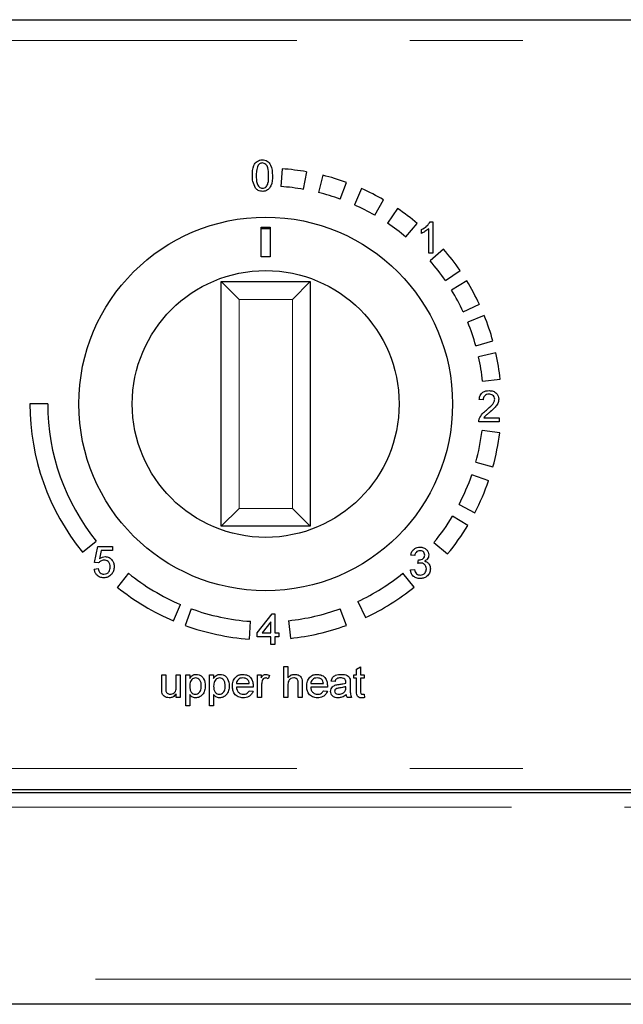
# Model space of a CAD drawing. Units: millimetres. Extents: x 0 to 586, y 0 to 420.
# Drawn here: x 212 to 219, y 71 to 83 of the extents above; entities that cross this region are included whole.
import ezdxf

# ---------------------------------------------------------------- set-up
doc = ezdxf.new("R2010")
doc.units = ezdxf.units.MM
doc.linetypes.add('PHANTOM', pattern=[12.7, 6.35, -1.27, 1.27, -1.27, 1.27, -1.27])

msp = doc.modelspace()

# ---------------------------------------------------------------- linework, layer by layer
at = {"color": 7, "linetype": 'Continuous', "lineweight": 25}
for p, q in [((94.389, 82.542), (246.939, 82.542)), ((214.874, 80.866), (214.86, 80.666)), ((215.115, 80.635), (215.15, 80.832)), ((215.331, 80.793), (215.282, 80.599)), ((215.527, 80.524), (215.596, 80.712)), ((215.767, 80.643), (215.686, 80.46)), ((215.914, 80.344), (216.014, 80.517)), ((216.171, 80.419), (216.059, 80.253)), ((216.537, 80.269), (216.566, 80.269)), ((216.566, 80.269), (216.566, 79.919)), ((214.639, 80.208), (214.739, 80.208)), ((214.639, 79.875), (214.639, 80.208)), ((214.639, 80.195), (214.739, 80.195)), ((214.739, 80.208), (214.739, 79.875)), ((216.264, 80.099), (216.393, 80.252)), ((216.44, 80.14), (216.44, 80.182)), ((216.521, 79.919), (216.521, 80.192)), ((216.689, 79.961), (216.538, 79.83)), ((214.739, 79.875), (214.639, 79.875)), ((216.566, 79.919), (216.521, 79.919)), ((216.709, 79.61), (216.873, 79.723)), ((214.189, 76.847), (214.189, 79.597)), ((214.189, 79.597), (214.389, 79.397)), ((214.189, 79.597), (215.189, 79.597)), ((214.989, 79.397), (215.189, 79.597)), ((215.189, 79.597), (215.189, 76.847)), ((216.949, 79.607), (216.778, 79.502)), ((216.91, 79.258), (217.091, 79.342)), ((217.146, 79.215), (216.961, 79.14)), ((217.05, 78.877), (217.243, 78.93)), ((217.277, 78.796), (217.081, 78.752)), ((217.126, 78.478), (217.325, 78.499)), ((217.133, 78.269), (217.088, 78.273)), ((212.239, 78.222), (212.039, 78.222)), ((217.141, 78.067), (217.312, 78.067)), ((217.312, 78.067), (217.312, 78.022)), ((217.312, 78.022), (217.084, 78.022)), ((217.32, 77.899), (217.121, 77.924)), ((217.05, 77.567), (217.243, 77.514)), ((217.195, 77.359), (217.006, 77.425)), ((216.863, 77.091), (217.04, 76.999)), ((214.189, 76.847), (214.389, 77.047)), ((214.989, 77.047), (215.189, 76.847)), ((216.961, 76.857), (216.789, 76.96)), ((215.189, 76.847), (214.189, 76.847)), ((212.63, 76.554), (212.785, 76.68)), ((212.766, 76.438), (212.802, 76.618)), ((212.802, 76.618), (212.968, 76.618)), ((212.968, 76.618), (212.968, 76.573)), ((216.58, 76.664), (216.734, 76.537)), ((212.839, 76.573), (212.821, 76.482)), ((212.968, 76.573), (212.839, 76.573)), ((216.365, 76.518), (216.32, 76.523)), ((212.811, 76.434), (212.766, 76.438)), ((216.4, 76.429), (216.405, 76.469)), ((212.762, 76.366), (212.807, 76.371)), ((213.148, 76.318), (213.022, 76.163)), ((216.357, 76.163), (216.231, 76.318)), ((216.315, 76.357), (216.36, 76.361)), ((213.654, 75.783), (213.732, 75.967)), ((215.725, 76.002), (215.809, 75.82)), ((213.851, 75.92), (213.783, 75.732)), ((214.594, 75.647), (214.76, 75.862)), ((214.76, 75.862), (214.791, 75.862)), ((214.791, 75.862), (214.791, 75.647)), ((215.596, 75.732), (215.527, 75.92)), ((214.505, 75.579), (214.519, 75.778)), ((214.746, 75.773), (214.649, 75.647)), ((214.746, 75.647), (214.746, 75.773)), ((214.946, 75.786), (214.966, 75.587)), ((214.594, 75.602), (214.594, 75.647)), ((214.649, 75.647), (214.746, 75.647)), ((214.791, 75.647), (214.836, 75.647)), ((214.836, 75.647), (214.836, 75.602)), ((214.746, 75.602), (214.594, 75.602)), ((214.746, 75.516), (214.746, 75.602)), ((214.791, 75.516), (214.746, 75.516)), ((214.836, 75.602), (214.791, 75.602)), ((214.791, 75.602), (214.791, 75.516)), ((213.521, 75.178), (213.566, 75.178)), ((213.521, 75.02), (213.521, 75.178)), ((213.566, 75.178), (213.566, 75.039)), ((213.682, 75.044), (213.682, 75.178)), ((213.682, 75.178), (213.727, 75.178)), ((213.727, 75.178), (213.727, 74.922)), ((213.79, 74.828), (213.79, 75.178)), ((213.79, 75.178), (213.835, 75.178)), ((213.835, 75.178), (213.835, 75.137)), ((214.059, 74.828), (214.059, 75.178)), ((214.059, 75.178), (214.104, 75.178)), ((214.104, 75.178), (214.104, 75.137)), ((214.598, 74.922), (214.598, 75.178)), ((214.598, 75.178), (214.638, 75.178)), ((214.638, 75.178), (214.638, 75.142)), ((214.732, 75.17), (214.718, 75.132)), ((214.894, 74.922), (214.894, 75.272)), ((214.894, 75.272), (214.939, 75.272)), ((214.939, 75.272), (214.939, 75.144)), ((215.679, 75.138), (215.679, 75.178)), ((215.679, 75.178), (215.711, 75.178)), ((215.711, 75.24), (215.755, 75.266)), ((215.711, 75.178), (215.711, 75.24)), ((215.755, 75.266), (215.755, 75.178)), ((215.755, 75.178), (215.796, 75.178)), ((215.796, 75.178), (215.796, 75.138)), ((214.36, 75.079), (214.504, 75.079)), ((214.643, 75.058), (214.643, 74.922)), ((214.939, 75.059), (214.939, 74.922)), ((215.055, 74.922), (215.055, 75.081)), ((215.1, 75.083), (215.1, 74.922)), ((215.195, 75.079), (215.338, 75.079)), ((215.468, 75.102), (215.423, 75.106)), ((215.639, 75.088), (215.639, 75.033)), ((215.711, 75.138), (215.679, 75.138)), ((215.711, 74.994), (215.711, 75.138)), ((215.796, 75.138), (215.755, 75.138)), ((215.755, 75.138), (215.755, 74.992)), ((213.682, 74.922), (213.682, 74.964)), ((213.835, 74.954), (213.835, 74.828)), ((214.104, 74.954), (214.104, 74.828)), ((214.548, 75.039), (214.36, 75.039)), ((214.503, 74.998), (214.547, 74.994)), ((215.383, 75.039), (215.195, 75.039)), ((215.338, 74.998), (215.382, 74.994)), ((215.589, 75.03), (215.589, 75.043)), ((215.796, 74.959), (215.8, 74.922)), ((213.727, 74.922), (213.682, 74.922)), ((214.643, 74.922), (214.598, 74.922)), ((214.939, 74.922), (214.894, 74.922)), ((215.1, 74.922), (215.055, 74.922)), ((215.652, 74.922), (215.607, 74.922)), ((213.835, 74.828), (213.79, 74.828)), ((214.104, 74.828), (214.059, 74.828)), ((94.553, 73.888), (246.775, 73.888)), ((98.002, 73.852), (234.164, 73.852)), ((244.38, 71.472), (96.948, 71.472))]:
    msp.add_line(p, q, dxfattribs=at)
at = {"color": 8, "linetype": 'PHANTOM', "lineweight": 18}
for p, q in [((94.389, 82.308), (246.939, 82.308)), ((214.389, 79.397), (214.389, 77.047)), ((214.989, 79.397), (214.389, 79.397)), ((214.989, 77.047), (214.989, 79.397)), ((214.389, 77.047), (214.989, 77.047)), ((94.389, 74.122), (246.939, 74.122)), ((96.802, 73.688), (234.164, 73.688)), ((244.527, 71.756), (96.802, 71.756))]:
    msp.add_line(p, q, dxfattribs=at)
at = {"color": 7, "linetype": 'Continuous', "lineweight": 25}
for radius in [2.1, 1.5]:
    msp.add_circle((214.689, 78.222), radius, dxfattribs=at)
for radius, start, end in [(2.65, 80, 86), (2.65, 70, 76), (2.45, 80, 86), (2.45, 70, 76), (2.65, 60, 66), (2.45, 60, 66), (2.65, 50, 56), (2.45, 50, 56), (2.65, 34.5, 41), (2.45, 34.5, 41), (2.65, 25, 31.5), (2.45, 25, 31.5), (2.65, 15.5, 22), (2.45, 15.5, 22), (2.45, 6, 12.5), (2.65, 6, 12.5), (2.65, 180, 219), (2.45, 180, 219), (2.45, 344.5, 353), (2.65, 344.5, 353), (2.45, 332.5, 341), (2.65, 332.5, 341), (2.45, 320.5, 329), (2.65, 320.5, 329), (2.45, 231, 247), (2.45, 295, 309), (2.65, 231, 247), (2.65, 295, 309), (2.45, 250, 266), (2.45, 276, 290), (2.65, 250, 266), (2.65, 276, 290)]:
    msp.add_arc((214.689, 78.222), radius, start, end, dxfattribs=at)
for points, knots in [([(214.539, 80.788), (214.54, 80.828), (214.541, 80.879), (214.571, 80.93), (214.592, 80.951), (214.62, 80.964), (214.64, 80.966), (214.65, 80.966)], [0, 0, 0, 0, 0.498832, 0.624245, 0.749505, 0.874632, 1, 1, 1, 1]), ([(214.65, 80.931), (214.645, 80.931), (214.634, 80.93), (214.617, 80.922), (214.608, 80.912), (214.603, 80.906)], [0, 0, 0, 0, 0.280591, 0.560904, 1, 1, 1, 1]), ([(214.65, 80.966), (214.66, 80.966), (214.679, 80.965), (214.707, 80.953), (214.729, 80.933), (214.76, 80.881), (214.763, 80.831), (214.765, 80.791)], [0, 0, 0, 0, 0.125413, 0.250605, 0.37587, 0.501336, 1, 1, 1, 1]), ([(214.721, 80.79), (214.721, 80.82), (214.72, 80.857), (214.705, 80.899), (214.69, 80.916), (214.672, 80.929), (214.657, 80.93), (214.65, 80.931)], [0, 0, 0, 0, 0.500341, 0.62554, 0.750542, 0.875319, 1, 1, 1, 1]), ([(214.603, 80.906), (214.596, 80.884), (214.582, 80.846), (214.583, 80.806), (214.583, 80.788)], [0, 0, 0, 0, 0.557895, 1, 1, 1, 1]), ([(214.575, 80.647), (214.563, 80.672), (214.541, 80.716), (214.54, 80.766), (214.539, 80.788)], [0, 0, 0, 0, 0.557736, 1, 1, 1, 1]), ([(214.583, 80.788), (214.583, 80.759), (214.584, 80.714), (214.607, 80.667), (214.632, 80.649), (214.647, 80.648), (214.654, 80.647)], [0, 0, 0, 0, 0.50156, 0.74994, 0.87505, 1, 1, 1, 1]), ([(214.654, 80.647), (214.661, 80.648), (214.676, 80.65), (214.694, 80.664), (214.708, 80.681), (214.722, 80.724), (214.722, 80.761), (214.721, 80.79)], [0, 0, 0, 0, 0.124631, 0.249432, 0.374442, 0.499655, 1, 1, 1, 1]), ([(214.765, 80.791), (214.764, 80.75), (214.763, 80.7), (214.733, 80.648), (214.712, 80.627), (214.684, 80.614), (214.664, 80.613), (214.655, 80.612)], [0, 0, 0, 0, 0.498824, 0.624241, 0.749496, 0.874627, 1, 1, 1, 1]), ([(214.655, 80.612), (214.637, 80.614), (214.607, 80.616), (214.585, 80.638), (214.575, 80.647)], [0, 0, 0, 0, 0.559427, 1, 1, 1, 1]), ([(216.44, 80.182), (216.462, 80.194), (216.501, 80.216), (216.526, 80.253), (216.537, 80.269)], [0, 0, 0, 0, 0.560432, 1, 1, 1, 1]), ([(216.521, 80.192), (216.507, 80.18), (216.482, 80.16), (216.453, 80.146), (216.44, 80.14)], [0, 0, 0, 0, 0.559699, 1, 1, 1, 1]), ([(217.088, 78.273), (217.091, 78.289), (217.096, 78.32), (217.126, 78.354), (217.164, 78.37), (217.188, 78.372), (217.2, 78.372)], [0, 0, 0, 0, 0.28024, 0.558887, 0.77914, 1, 1, 1, 1]), ([(217.199, 78.332), (217.19, 78.331), (217.17, 78.33), (217.147, 78.314), (217.135, 78.292), (217.134, 78.277), (217.133, 78.269)], [0, 0, 0, 0, 0.280371, 0.559466, 0.779395, 1, 1, 1, 1]), ([(217.169, 78.153), (217.191, 78.172), (217.223, 78.199), (217.257, 78.24), (217.261, 78.264), (217.263, 78.275)], [0, 0, 0, 0, 0.561302, 0.781371, 1, 1, 1, 1]), ([(217.263, 78.275), (217.262, 78.284), (217.26, 78.302), (217.241, 78.321), (217.22, 78.331), (217.206, 78.331), (217.199, 78.332)], [0, 0, 0, 0, 0.279066, 0.558581, 0.779063, 1, 1, 1, 1]), ([(217.2, 78.372), (217.216, 78.371), (217.246, 78.369), (217.283, 78.345), (217.305, 78.311), (217.307, 78.288), (217.308, 78.276)], [0, 0, 0, 0, 0.2805108, 0.5596952, 0.7797632, 1, 1, 1, 1]), ([(217.308, 78.276), (217.306, 78.259), (217.301, 78.225), (217.263, 78.177), (217.231, 78.149), (217.211, 78.132)], [0, 0, 0, 0, 0.2787093, 0.558818, 1, 1, 1, 1]), ([(217.084, 78.022), (217.084, 78.028), (217.084, 78.039), (217.087, 78.049), (217.088, 78.053)], [0, 0, 0, 0, 0.559966, 1, 1, 1, 1]), ([(217.088, 78.053), (217.1, 78.075), (217.12, 78.114), (217.154, 78.141), (217.169, 78.153)], [0, 0, 0, 0, 0.558402, 1, 1, 1, 1]), ([(217.211, 78.132), (217.203, 78.125), (217.189, 78.114), (217.17, 78.098), (217.154, 78.084), (217.146, 78.073), (217.141, 78.067)], [0, 0, 0, 0, 0.340045, 0.560063, 0.780086, 1, 1, 1, 1]), ([(216.32, 76.523), (216.323, 76.536), (216.33, 76.564), (216.356, 76.594), (216.389, 76.61), (216.411, 76.612), (216.422, 76.613)], [0, 0, 0, 0, 0.28027, 0.559522, 0.779572, 1, 1, 1, 1]), ([(216.422, 76.613), (216.436, 76.611), (216.464, 76.608), (216.497, 76.587), (216.518, 76.556), (216.52, 76.534), (216.522, 76.524)], [0, 0, 0, 0, 0.2802455, 0.5599178, 0.7800208, 1, 1, 1, 1]), ([(212.821, 76.482), (212.832, 76.489), (212.851, 76.502), (212.873, 76.505), (212.883, 76.506)], [0, 0, 0, 0, 0.559922, 1, 1, 1, 1]), ([(212.883, 76.506), (212.9, 76.503), (212.932, 76.499), (212.965, 76.467), (212.984, 76.43), (212.985, 76.405), (212.986, 76.392)], [0, 0, 0, 0, 0.279164, 0.558692, 0.779129, 1, 1, 1, 1]), ([(216.423, 76.572), (216.415, 76.571), (216.399, 76.57), (216.379, 76.556), (216.369, 76.537), (216.366, 76.525), (216.365, 76.518)], [0, 0, 0, 0, 0.2800014, 0.5591308, 0.7793201, 1, 1, 1, 1]), ([(216.411, 76.468), (216.42, 76.469), (216.438, 76.471), (216.46, 76.482), (216.475, 76.501), (216.476, 76.515), (216.477, 76.522)], [0, 0, 0, 0, 0.28066, 0.560985, 0.779937, 1, 1, 1, 1]), ([(216.477, 76.522), (216.476, 76.53), (216.474, 76.545), (216.459, 76.562), (216.442, 76.571), (216.43, 76.572), (216.423, 76.572)], [0, 0, 0, 0, 0.279509, 0.558748, 0.779203, 1, 1, 1, 1]), ([(216.522, 76.524), (216.521, 76.515), (216.519, 76.499), (216.504, 76.472), (216.485, 76.461), (216.474, 76.454)], [0, 0, 0, 0, 0.280496, 0.561003, 1, 1, 1, 1]), ([(212.871, 76.465), (212.864, 76.465), (212.851, 76.464), (212.829, 76.455), (212.818, 76.442), (212.811, 76.434)], [0, 0, 0, 0, 0.280886, 0.561154, 1, 1, 1, 1]), ([(212.941, 76.39), (212.941, 76.401), (212.939, 76.422), (212.923, 76.45), (212.897, 76.464), (212.88, 76.465), (212.871, 76.465)], [0, 0, 0, 0, 0.280653, 0.559595, 0.77929, 1, 1, 1, 1]), ([(212.871, 76.308), (212.882, 76.309), (212.905, 76.312), (212.929, 76.335), (212.94, 76.363), (212.941, 76.381), (212.941, 76.39)], [0, 0, 0, 0, 0.279515, 0.558288, 0.778902, 1, 1, 1, 1]), ([(212.986, 76.392), (212.985, 76.376), (212.983, 76.346), (212.967, 76.321), (212.959, 76.31)], [0, 0, 0, 0, 0.559761, 1, 1, 1, 1]), ([(216.429, 76.433), (216.424, 76.433), (216.414, 76.432), (216.404, 76.43), (216.4, 76.429)], [0, 0, 0, 0, 0.559763, 1, 1, 1, 1]), ([(216.405, 76.469), (216.406, 76.469), (216.408, 76.469), (216.41, 76.469), (216.411, 76.468)], [0, 0, 0, 0, 0.560003, 1, 1, 1, 1]), ([(216.495, 76.368), (216.494, 76.378), (216.492, 76.397), (216.474, 76.419), (216.452, 76.432), (216.437, 76.433), (216.429, 76.433)], [0, 0, 0, 0, 0.279791, 0.559232, 0.779474, 1, 1, 1, 1]), ([(216.474, 76.454), (216.484, 76.451), (216.506, 76.444), (216.527, 76.42), (216.538, 76.394), (216.539, 76.377), (216.54, 76.368)], [0, 0, 0, 0, 0.279866, 0.559177, 0.77938, 1, 1, 1, 1]), ([(212.871, 76.268), (212.855, 76.269), (212.825, 76.271), (212.789, 76.297), (212.768, 76.331), (212.764, 76.355), (212.762, 76.366)], [0, 0, 0, 0, 0.280029, 0.559276, 0.779435, 1, 1, 1, 1]), ([(212.807, 76.371), (212.809, 76.362), (212.812, 76.344), (212.827, 76.321), (212.849, 76.31), (212.864, 76.309), (212.871, 76.308)], [0, 0, 0, 0, 0.280714, 0.559926, 0.779622, 1, 1, 1, 1]), ([(212.959, 76.31), (212.946, 76.296), (212.921, 76.272), (212.886, 76.269), (212.871, 76.268)], [0, 0, 0, 0, 0.558446, 1, 1, 1, 1]), ([(216.424, 76.258), (216.409, 76.259), (216.378, 76.262), (216.343, 76.288), (216.321, 76.321), (216.317, 76.345), (216.315, 76.357)], [0, 0, 0, 0, 0.279897, 0.559248, 0.779464, 1, 1, 1, 1]), ([(216.36, 76.361), (216.362, 76.352), (216.367, 76.334), (216.382, 76.312), (216.404, 76.3), (216.418, 76.299), (216.426, 76.298)], [0, 0, 0, 0, 0.280885, 0.560074, 0.779622, 1, 1, 1, 1]), ([(216.54, 76.368), (216.538, 76.351), (216.533, 76.318), (216.502, 76.282), (216.463, 76.261), (216.437, 76.259), (216.424, 76.258)], [0, 0, 0, 0, 0.279426, 0.559062, 0.779354, 1, 1, 1, 1]), ([(216.426, 76.298), (216.436, 76.299), (216.457, 76.301), (216.48, 76.32), (216.493, 76.344), (216.494, 76.36), (216.495, 76.368)], [0, 0, 0, 0, 0.279887, 0.559066, 0.779356, 1, 1, 1, 1]), ([(213.835, 75.137), (213.845, 75.152), (213.862, 75.177), (213.893, 75.181), (213.906, 75.182)], [0, 0, 0, 0, 0.560221, 1, 1, 1, 1]), ([(213.906, 75.182), (213.918, 75.181), (213.941, 75.179), (213.972, 75.16), (214.003, 75.12), (214.007, 75.08), (214.01, 75.052)], [0, 0, 0, 0, 0.187086, 0.373991, 0.561083, 1, 1, 1, 1]), ([(214.104, 75.137), (214.114, 75.152), (214.132, 75.177), (214.162, 75.181), (214.175, 75.182)], [0, 0, 0, 0, 0.560221, 1, 1, 1, 1]), ([(214.175, 75.182), (214.187, 75.181), (214.21, 75.179), (214.241, 75.16), (214.273, 75.12), (214.276, 75.08), (214.279, 75.052)], [0, 0, 0, 0, 0.187086, 0.373991, 0.561083, 1, 1, 1, 1]), ([(214.315, 75.048), (214.316, 75.067), (214.318, 75.105), (214.347, 75.151), (214.389, 75.179), (214.418, 75.181), (214.433, 75.182)], [0, 0, 0, 0, 0.280744, 0.559792, 0.779676, 1, 1, 1, 1]), ([(214.433, 75.182), (214.452, 75.18), (214.489, 75.176), (214.528, 75.139), (214.546, 75.094), (214.548, 75.065), (214.548, 75.05)], [0, 0, 0, 0, 0.279382, 0.558385, 0.778884, 1, 1, 1, 1]), ([(214.638, 75.142), (214.645, 75.154), (214.654, 75.17), (214.675, 75.181), (214.685, 75.182), (214.69, 75.182)], [0, 0, 0, 0, 0.559688, 0.779742, 1, 1, 1, 1]), ([(214.69, 75.182), (214.699, 75.182), (214.713, 75.18), (214.727, 75.173), (214.732, 75.17)], [0, 0, 0, 0, 0.559546, 1, 1, 1, 1]), ([(214.939, 75.144), (214.95, 75.156), (214.971, 75.178), (215.001, 75.181), (215.014, 75.182)], [0, 0, 0, 0, 0.559318, 1, 1, 1, 1]), ([(215.014, 75.182), (215.028, 75.181), (215.056, 75.179), (215.089, 75.152), (215.099, 75.117), (215.1, 75.095), (215.1, 75.083)], [0, 0, 0, 0, 0.280349, 0.5584, 0.77856, 1, 1, 1, 1]), ([(215.15, 75.048), (215.151, 75.067), (215.153, 75.105), (215.181, 75.151), (215.223, 75.179), (215.253, 75.181), (215.268, 75.182)], [0, 0, 0, 0, 0.280744, 0.559792, 0.779676, 1, 1, 1, 1]), ([(215.268, 75.182), (215.286, 75.18), (215.324, 75.176), (215.363, 75.139), (215.381, 75.094), (215.382, 75.065), (215.383, 75.05)], [0, 0, 0, 0, 0.279382, 0.558385, 0.778884, 1, 1, 1, 1]), ([(215.423, 75.106), (215.428, 75.12), (215.436, 75.148), (215.48, 75.179), (215.517, 75.181), (215.539, 75.182)], [0, 0, 0, 0, 0.280406, 0.559305, 1, 1, 1, 1]), ([(215.539, 75.182), (215.563, 75.181), (215.595, 75.179), (215.629, 75.153), (215.634, 75.135), (215.637, 75.126)], [0, 0, 0, 0, 0.559229, 0.779199, 1, 1, 1, 1]), ([(213.901, 75.142), (213.893, 75.141), (213.877, 75.139), (213.858, 75.123), (213.838, 75.094), (213.836, 75.067), (213.835, 75.048)], [0, 0, 0, 0, 0.186326, 0.373322, 0.560509, 1, 1, 1, 1]), ([(213.965, 75.051), (213.965, 75.063), (213.964, 75.086), (213.951, 75.117), (213.928, 75.138), (213.91, 75.141), (213.901, 75.142)], [0, 0, 0, 0, 0.281282, 0.560934, 0.780888, 1, 1, 1, 1]), ([(214.17, 75.142), (214.162, 75.141), (214.146, 75.139), (214.127, 75.123), (214.107, 75.094), (214.105, 75.067), (214.104, 75.048)], [0, 0, 0, 0, 0.186326, 0.373322, 0.560509, 1, 1, 1, 1]), ([(214.234, 75.051), (214.234, 75.063), (214.233, 75.086), (214.22, 75.117), (214.198, 75.138), (214.179, 75.141), (214.17, 75.142)], [0, 0, 0, 0, 0.281282, 0.560934, 0.780888, 1, 1, 1, 1]), ([(214.433, 75.142), (214.423, 75.141), (214.403, 75.14), (214.379, 75.124), (214.364, 75.103), (214.361, 75.087), (214.36, 75.079)], [0, 0, 0, 0, 0.280187, 0.559706, 0.779632, 1, 1, 1, 1]), ([(214.487, 75.121), (214.478, 75.128), (214.462, 75.14), (214.442, 75.141), (214.433, 75.142)], [0, 0, 0, 0, 0.55861, 1, 1, 1, 1]), ([(214.504, 75.079), (214.502, 75.088), (214.5, 75.103), (214.491, 75.115), (214.487, 75.121)], [0, 0, 0, 0, 0.560695, 1, 1, 1, 1]), ([(214.65, 75.109), (214.647, 75.1), (214.643, 75.083), (214.643, 75.066), (214.643, 75.058)], [0, 0, 0, 0, 0.559888, 1, 1, 1, 1]), ([(214.689, 75.142), (214.684, 75.141), (214.673, 75.14), (214.658, 75.129), (214.653, 75.117), (214.65, 75.109)], [0, 0, 0, 0, 0.280347, 0.560858, 1, 1, 1, 1]), ([(214.718, 75.132), (214.713, 75.135), (214.704, 75.141), (214.693, 75.142), (214.689, 75.142)], [0, 0, 0, 0, 0.560194, 1, 1, 1, 1]), ([(215.004, 75.142), (214.993, 75.14), (214.97, 75.137), (214.94, 75.107), (214.939, 75.077), (214.939, 75.059)], [0, 0, 0, 0, 0.280183, 0.559309, 1, 1, 1, 1]), ([(215.055, 75.081), (215.055, 75.09), (215.054, 75.107), (215.044, 75.129), (215.024, 75.141), (215.01, 75.142), (215.004, 75.142)], [0, 0, 0, 0, 0.2812335, 0.5597614, 0.7793919, 1, 1, 1, 1]), ([(215.268, 75.142), (215.258, 75.141), (215.238, 75.14), (215.214, 75.124), (215.198, 75.103), (215.196, 75.087), (215.195, 75.079)], [0, 0, 0, 0, 0.280187, 0.559706, 0.779632, 1, 1, 1, 1]), ([(215.322, 75.121), (215.313, 75.128), (215.297, 75.14), (215.277, 75.141), (215.268, 75.142)], [0, 0, 0, 0, 0.55861, 1, 1, 1, 1]), ([(215.338, 75.079), (215.337, 75.088), (215.335, 75.103), (215.326, 75.115), (215.322, 75.121)], [0, 0, 0, 0, 0.560695, 1, 1, 1, 1]), ([(215.419, 74.99), (215.42, 74.999), (215.422, 75.018), (215.441, 75.048), (215.464, 75.057), (215.478, 75.063)], [0, 0, 0, 0, 0.280418, 0.560987, 1, 1, 1, 1]), ([(215.531, 75.142), (215.524, 75.142), (215.508, 75.141), (215.487, 75.135), (215.474, 75.119), (215.47, 75.107), (215.468, 75.102)], [0, 0, 0, 0, 0.280842, 0.559676, 0.77943, 1, 1, 1, 1]), ([(215.478, 75.063), (215.485, 75.064), (215.497, 75.067), (215.51, 75.068), (215.515, 75.069)], [0, 0, 0, 0, 0.559914, 1, 1, 1, 1]), ([(215.515, 75.069), (215.529, 75.071), (215.554, 75.074), (215.579, 75.081), (215.589, 75.084)], [0, 0, 0, 0, 0.560177, 1, 1, 1, 1]), ([(215.578, 75.129), (215.57, 75.133), (215.555, 75.142), (215.539, 75.142), (215.531, 75.142)], [0, 0, 0, 0, 0.557871, 1, 1, 1, 1]), ([(215.589, 75.094), (215.589, 75.101), (215.589, 75.114), (215.581, 75.124), (215.578, 75.129)], [0, 0, 0, 0, 0.56193, 1, 1, 1, 1]), ([(215.589, 75.084), (215.589, 75.086), (215.589, 75.089), (215.589, 75.093), (215.589, 75.094)], [0, 0, 0, 0, 0.560023, 1, 1, 1, 1]), ([(215.637, 75.126), (215.637, 75.119), (215.639, 75.106), (215.639, 75.094), (215.639, 75.088)], [0, 0, 0, 0, 0.559817, 1, 1, 1, 1]), ([(213.523, 74.98), (213.522, 74.988), (213.521, 75.001), (213.521, 75.014), (213.521, 75.02)], [0, 0, 0, 0, 0.559839, 1, 1, 1, 1]), ([(213.605, 74.918), (213.594, 74.919), (213.573, 74.921), (213.547, 74.934), (213.529, 74.956), (213.525, 74.972), (213.523, 74.98)], [0, 0, 0, 0, 0.28023, 0.560123, 0.779631, 1, 1, 1, 1]), ([(213.566, 75.039), (213.566, 75.03), (213.566, 75.015), (213.567, 75.001), (213.568, 74.994)], [0, 0, 0, 0, 0.5602409, 1, 1, 1, 1]), ([(213.568, 74.994), (213.57, 74.988), (213.574, 74.977), (213.591, 74.961), (213.607, 74.959), (213.617, 74.958)], [0, 0, 0, 0, 0.280923, 0.561409, 1, 1, 1, 1]), ([(213.682, 74.964), (213.671, 74.949), (213.651, 74.923), (213.619, 74.919), (213.605, 74.918)], [0, 0, 0, 0, 0.559466, 1, 1, 1, 1]), ([(213.617, 74.958), (213.624, 74.959), (213.64, 74.96), (213.66, 74.972), (213.682, 74.998), (213.682, 75.025), (213.682, 75.044)], [0, 0, 0, 0, 0.187089, 0.374211, 0.560842, 1, 1, 1, 1]), ([(213.835, 75.048), (213.835, 75.036), (213.836, 75.013), (213.849, 74.983), (213.872, 74.962), (213.89, 74.959), (213.899, 74.958)], [0, 0, 0, 0, 0.281226, 0.560744, 0.780646, 1, 1, 1, 1]), ([(213.901, 74.918), (213.893, 74.918), (213.879, 74.919), (213.855, 74.931), (213.842, 74.946), (213.835, 74.954)], [0, 0, 0, 0, 0.280404, 0.56063, 1, 1, 1, 1]), ([(213.899, 74.958), (213.907, 74.959), (213.923, 74.961), (213.943, 74.976), (213.963, 75.005), (213.964, 75.032), (213.965, 75.051)], [0, 0, 0, 0, 0.186569, 0.373397, 0.560329, 1, 1, 1, 1]), ([(214.01, 75.052), (214.009, 75.034), (214.006, 74.998), (213.982, 74.952), (213.943, 74.923), (213.915, 74.92), (213.901, 74.918)], [0, 0, 0, 0, 0.280729, 0.560239, 0.780155, 1, 1, 1, 1]), ([(214.104, 75.048), (214.105, 75.036), (214.105, 75.013), (214.118, 74.983), (214.141, 74.962), (214.159, 74.959), (214.168, 74.958)], [0, 0, 0, 0, 0.281226, 0.560744, 0.780646, 1, 1, 1, 1]), ([(214.17, 74.918), (214.163, 74.918), (214.148, 74.919), (214.124, 74.931), (214.112, 74.946), (214.104, 74.954)], [0, 0, 0, 0, 0.280404, 0.56063, 1, 1, 1, 1]), ([(214.168, 74.958), (214.176, 74.959), (214.192, 74.961), (214.212, 74.976), (214.232, 75.005), (214.233, 75.032), (214.234, 75.051)], [0, 0, 0, 0, 0.1865686, 0.3733973, 0.5603286, 1, 1, 1, 1]), ([(214.279, 75.052), (214.278, 75.034), (214.275, 74.998), (214.251, 74.952), (214.212, 74.923), (214.184, 74.92), (214.17, 74.918)], [0, 0, 0, 0, 0.280729, 0.560239, 0.780155, 1, 1, 1, 1]), ([(214.436, 74.918), (214.417, 74.919), (214.379, 74.923), (214.337, 74.959), (214.317, 75.004), (214.316, 75.033), (214.315, 75.048)], [0, 0, 0, 0, 0.279925, 0.558611, 0.778968, 1, 1, 1, 1]), ([(214.36, 75.039), (214.361, 75.027), (214.364, 75.004), (214.383, 74.976), (214.409, 74.96), (214.427, 74.959), (214.436, 74.958)], [0, 0, 0, 0, 0.280622, 0.559664, 0.77964, 1, 1, 1, 1]), ([(214.436, 74.958), (214.444, 74.959), (214.46, 74.959), (214.486, 74.971), (214.497, 74.988), (214.503, 74.998)], [0, 0, 0, 0, 0.281277, 0.561963, 1, 1, 1, 1]), ([(214.547, 74.994), (214.542, 74.981), (214.532, 74.956), (214.493, 74.923), (214.457, 74.92), (214.436, 74.918)], [0, 0, 0, 0, 0.280624, 0.560847, 1, 1, 1, 1]), ([(214.548, 75.05), (214.548, 75.048), (214.548, 75.044), (214.548, 75.041), (214.548, 75.039)], [0, 0, 0, 0, 0.5599986, 1, 1, 1, 1]), ([(215.27, 74.918), (215.251, 74.919), (215.214, 74.923), (215.171, 74.959), (215.152, 75.004), (215.15, 75.033), (215.15, 75.048)], [0, 0, 0, 0, 0.279925, 0.558611, 0.778968, 1, 1, 1, 1]), ([(215.195, 75.039), (215.196, 75.027), (215.199, 75.004), (215.217, 74.976), (215.244, 74.96), (215.262, 74.959), (215.271, 74.958)], [0, 0, 0, 0, 0.280622, 0.559664, 0.77964, 1, 1, 1, 1]), ([(215.382, 74.994), (215.377, 74.981), (215.367, 74.956), (215.327, 74.923), (215.292, 74.92), (215.27, 74.918)], [0, 0, 0, 0, 0.2806245, 0.5608475, 1, 1, 1, 1]), ([(215.271, 74.958), (215.279, 74.959), (215.294, 74.959), (215.321, 74.971), (215.331, 74.988), (215.338, 74.998)], [0, 0, 0, 0, 0.281277, 0.561963, 1, 1, 1, 1]), ([(215.383, 75.05), (215.383, 75.048), (215.383, 75.044), (215.383, 75.041), (215.383, 75.039)], [0, 0, 0, 0, 0.559999, 1, 1, 1, 1]), ([(215.503, 74.918), (215.491, 74.918), (215.468, 74.92), (215.439, 74.937), (215.421, 74.962), (215.42, 74.981), (215.419, 74.99)], [0, 0, 0, 0, 0.280843, 0.559759, 0.779731, 1, 1, 1, 1]), ([(215.522, 75.029), (215.509, 75.028), (215.493, 75.026), (215.476, 75.017), (215.469, 75.011), (215.465, 75.002), (215.464, 74.996), (215.464, 74.992)], [0, 0, 0, 0, 0.5001652, 0.6252267, 0.7501582, 0.8750984, 1, 1, 1, 1]), ([(215.464, 74.992), (215.464, 74.988), (215.465, 74.98), (215.473, 74.97), (215.489, 74.959), (215.503, 74.959), (215.513, 74.958)], [0, 0, 0, 0, 0.186568, 0.37339, 0.5606, 1, 1, 1, 1]), ([(215.594, 74.954), (215.579, 74.942), (215.551, 74.922), (215.517, 74.919), (215.503, 74.918)], [0, 0, 0, 0, 0.560015, 1, 1, 1, 1]), ([(215.513, 74.958), (215.529, 74.96), (215.557, 74.964), (215.575, 74.985), (215.583, 74.995)], [0, 0, 0, 0, 0.5597581, 1, 1, 1, 1]), ([(215.589, 75.043), (215.577, 75.04), (215.555, 75.034), (215.532, 75.031), (215.522, 75.029)], [0, 0, 0, 0, 0.55976, 1, 1, 1, 1]), ([(215.583, 74.995), (215.585, 75.001), (215.589, 75.013), (215.589, 75.025), (215.589, 75.03)], [0, 0, 0, 0, 0.558978, 1, 1, 1, 1]), ([(215.607, 74.922), (215.604, 74.928), (215.597, 74.937), (215.595, 74.949), (215.594, 74.954)], [0, 0, 0, 0, 0.5596233, 1, 1, 1, 1]), ([(215.639, 75.033), (215.639, 75.02), (215.639, 74.999), (215.64, 74.97), (215.643, 74.945), (215.649, 74.93), (215.652, 74.922)], [0, 0, 0, 0, 0.340214, 0.560343, 0.780216, 1, 1, 1, 1]), ([(215.769, 74.918), (215.762, 74.918), (215.748, 74.918), (215.727, 74.927), (215.708, 74.952), (215.709, 74.977), (215.711, 74.994)], [0, 0, 0, 0, 0.18743, 0.37377, 0.559364, 1, 1, 1, 1]), ([(215.755, 74.992), (215.755, 74.984), (215.754, 74.973), (215.761, 74.963), (215.768, 74.959), (215.774, 74.958), (215.778, 74.958)], [0, 0, 0, 0, 0.4997035, 0.6252991, 0.7505523, 1, 1, 1, 1]), ([(215.778, 74.958), (215.782, 74.958), (215.787, 74.958), (215.793, 74.959), (215.796, 74.959)], [0, 0, 0, 0, 0.559965, 1, 1, 1, 1]), ([(215.8, 74.922), (215.794, 74.92), (215.784, 74.918), (215.773, 74.918), (215.769, 74.918)], [0, 0, 0, 0, 0.560078, 1, 1, 1, 1])]:
    msp.add_open_spline(points, degree=3, knots=knots, dxfattribs=at)

doc.saveas('drawing.dxf')
